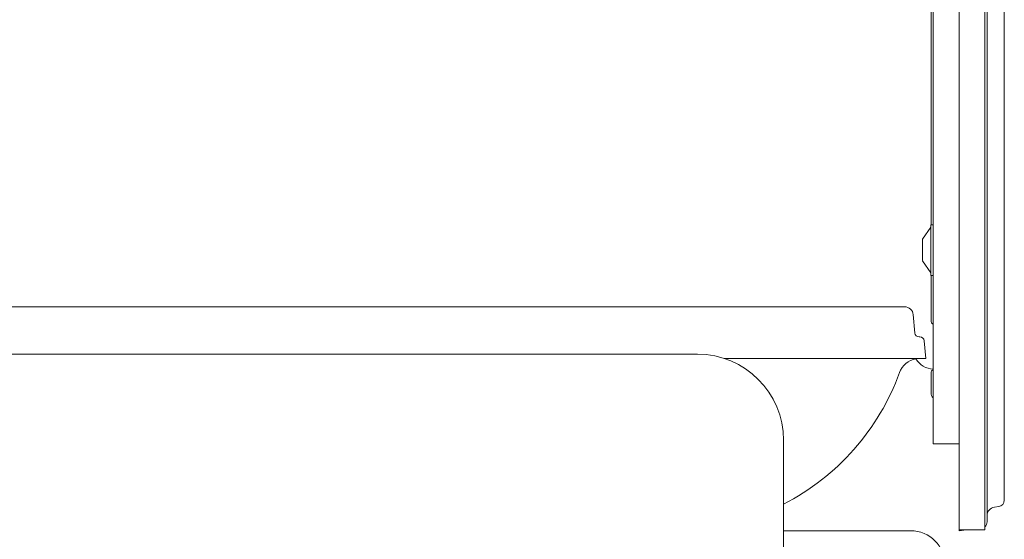
# Model space of a CAD drawing. Extents: x -5559 to -2918, y 1039 to 3245.
# Drawn here: x -3224 to -2996, y 2305 to 2426 of the extents above; entities that cross this region are included whole.
import ezdxf

# ---------------------------------------------------------------- set-up
doc = ezdxf.new("R2010")
doc.units = 0
doc.header["$LTSCALE"] = 5

msp = doc.modelspace()

# ---------------------------------------------------------------- linework, layer by layer
at = {"color": 30, "linetype": 'Continuous', "lineweight": 9}
for p, q in [((-3006.16, 3137.07), (-3006.16, 2307.07)), ((-3000.16, 3137.07), (-3000.16, 2307.07)), ((-3006.16, 3135.75), (-3006.16, 2308.4)), ((-2999.66, 3135.21), (-2999.66, 2308.94)), ((-2995.66, 3130.17), (-2995.66, 2313.98)), ((-3012.16, 3117.07), (-3012.16, 2327.07)), ((-3012.66, 2377.97), (-3012.66, 2716.17)), ((-3012.71, 2377.37), (-3014.66, 2374.57)), ((-3012.16, 2377.97), (-3012.71, 2377.97)), ((-3012.71, 2377.97), (-3012.71, 2366.36)), ((-3014.66, 2374.57), (-3014.66, 2369.65)), ((-3014.66, 2369.57), (-3012.71, 2366.77)), ((-3012.71, 2366.36), (-3012.71, 2366.17)), ((-3012.71, 2366.17), (-3012.16, 2366.17)), ((-3012.66, 2361.57), (-3012.66, 2366.17)), ((-3012.66, 2355.45), (-3012.66, 2361.57)), ((-3012.66, 2338.9), (-3012.66, 2343.7)), ((-3006.16, 2327.07), (-3012.16, 2327.07)), ((-2996.95, 2312.5), (-2997.94, 2312.36)), ((-3006.16, 2306.9), (-3006.16, 2308.4)), ((-3004.55, 2307.07), (-3006.16, 2306.9)), ((-3000.16, 2307.07), (-3006.16, 2307.07)), ((-3004.55, 2307.07), (-3006.16, 2306.9)), ((-3006.16, 2306.9), (-3006.16, 2307.07))]:
    msp.add_line(p, q, dxfattribs=at)
at = {"color": 7, "linetype": 'Continuous', "lineweight": 9}
for p, q in [((-3018.8, 2358.9), (-3510.71, 2358.9)), ((-3016.43, 2352.76), (-3016.8, 2357.08)), ((-3015.27, 2351.9), (-3015.43, 2351.9)), ((-3013.91, 2346.9), (-3014.27, 2350.99)), ((-3530.91, 2347.9), (-3066.91, 2347.9)), ((-3060.67, 2346.9), (-3017.91, 2346.9)), ((-3017.91, 2346.9), (-3016.41, 2346.9)), ((-3015.74, 2346.9), (-3013.91, 2346.9)), ((-3046.91, 2327.9), (-3046.91, 2310.9)), ((-3046.91, 2310.9), (-3046.91, 2302.9)), ((-3046.91, 2306.9), (-3017.41, 2306.9))]:
    msp.add_line(p, q, dxfattribs=at)
for centre, radius, start, end in [((-3018.8, 2356.9), 2, 5, 90), ((-3015.43, 2352.9), 1, 185, 270), ((-3015.27, 2350.9), 1, 5, 90), ((-3066.91, 2327.9), 20, 0, 90), ((-3015.3, 2341.9), 5, 100.3493, 160.0092), ((-3011.91, 2349.4), 5, 211.0823, 267.134), ((-3072.41, 2362.68), 55.78, 297.2045, 340.0092), ((-3017.41, 2298.9), 8, 0, 90)]:
    msp.add_arc(centre, radius, start, end, dxfattribs=at)
at = {"color": 30, "linetype": 'Continuous', "lineweight": 9}
for centre, radius, start, end in [((-3012.16, 2355.45), 0.5, 180, 253.7398), ((-3012.16, 2343.7), 0.5, 106.2602, 180), ((-3011.16, 2338.9), 1.5, 180, 228.1897), ((-2997.16, 2313.98), 1.5, 278, 0), ((-2997.66, 2310.38), 2, 98, 180), ((-3001.16, 2308.94), 1.5, 311.8103, 0)]:
    msp.add_arc(centre, radius, start, end, dxfattribs=at)
for points, knots in [([(-3012.16, 2354.93), (-3012.2, 2354.94), (-3012.28, 2354.96), (-3012.29, 2354.97), (-3012.3, 2354.97)], [0.174692, 0.174692, 0.174692, 0.174692, 0.4939744, 1, 1, 1, 1]), ([(-3012.3, 2344.18), (-3012.3, 2344.18), (-3012.3, 2344.18), (-3012.23, 2344.2), (-3012.16, 2344.22)], [0, 0, 0, 0, 0.1896549, 0.8087924, 0.8087924, 0.8087924, 0.8087924])]:
    msp.add_open_spline(points, degree=3, knots=knots, dxfattribs=at)
at = {"color": 7, "linetype": 'Continuous', "lineweight": 9}
msp.add_open_spline([(-3016.41, 2346.9), (-3016.24, 2346.9), (-3016, 2346.9), (-3015.74, 2346.9)], degree=3, dxfattribs=at)

doc.saveas('drawing.dxf')
